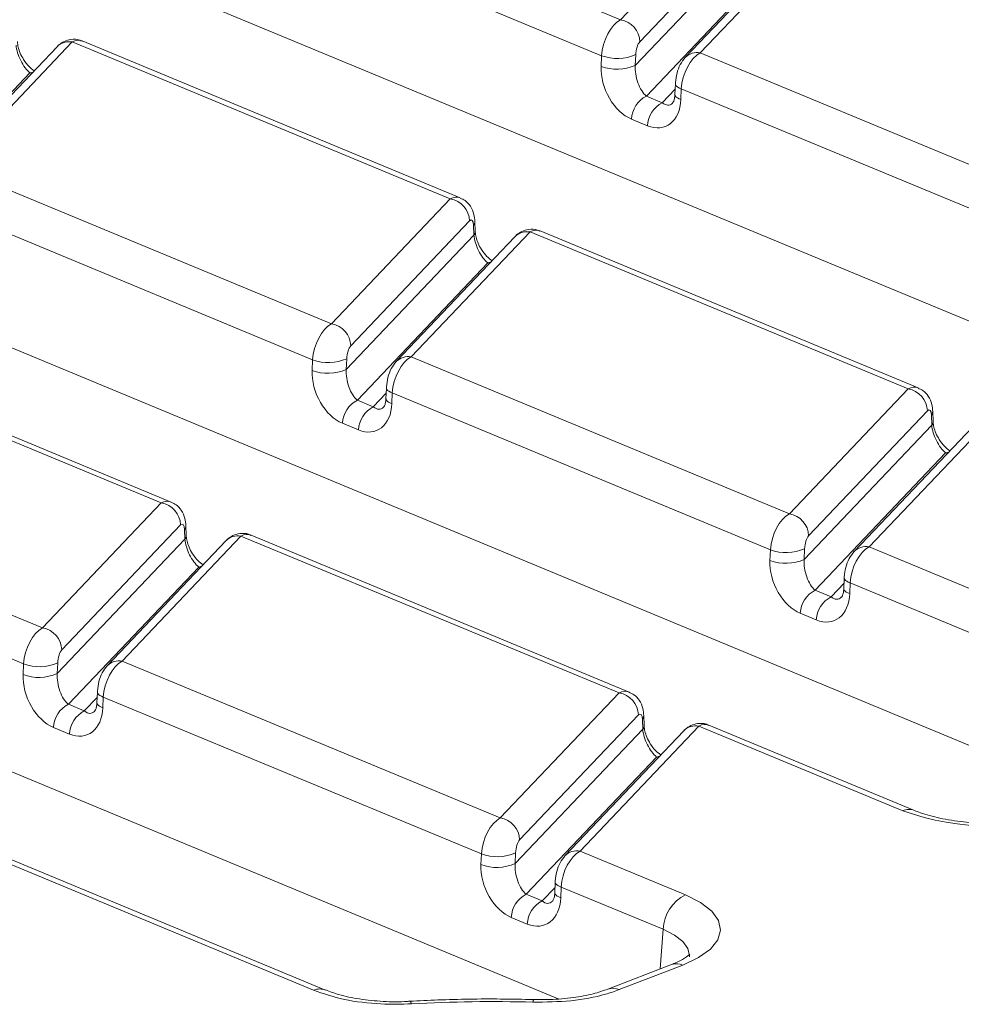
# Model space of a CAD drawing. Units: millimetres. Extents: x 73 to 4527, y 11 to 2910.
# Drawn here: x 3231 to 3295, y 1695 to 1763 of the extents above; entities that cross this region are included whole.
import ezdxf

# ---------------------------------------------------------------- set-up
doc = ezdxf.new("R2010")
doc.units = ezdxf.units.MM
doc.header["$LTSCALE"] = 10

msp = doc.modelspace()

# ---------------------------------------------------------------- linework, layer by layer
at = {"color": 7, "linetype": 'Continuous', "lineweight": 15}
for p, q in [((3341.361, 1723.672), (3152.979, 1801.839)), ((3304.909, 1709.58), (3116.527, 1787.747)), ((3245.874, 1774.101), (3271.927, 1763.291)), ((3267.636, 1695.829), (3080.075, 1773.655)), ((3270.621, 1760.811), (3244.569, 1771.621)), ((3271.927, 1763.291), (3280.109, 1771.9)), ((3281.44, 1770.383), (3273.258, 1761.775)), ((3272.947, 1760.144), (3281.74, 1769.396)), ((3284.564, 1769.294), (3276.382, 1760.686)), ((3285.605, 1769.619), (3277.423, 1761.01)), ((3282.696, 1767.485), (3273.707, 1758.028)), ((3260.885, 1751.013), (3234.832, 1761.823)), ((3233.101, 1761.431), (3224.919, 1752.823)), ((3234.141, 1761.756), (3225.959, 1753.147)), ((3260.194, 1750.946), (3234.141, 1761.756)), ((3270.592, 1760.071), (3270.621, 1760.811)), ((3272.977, 1760.884), (3272.947, 1760.144)), ((3277.423, 1761.01), (3303.476, 1750.2)), ((3231.232, 1759.622), (3222.244, 1750.165)), ((3231.339, 1759.577), (3231.232, 1759.622)), ((3274.806, 1757.572), (3275.695, 1758.507)), ((3275.709, 1758.867), (3275.68, 1758.128)), ((3276.117, 1758.531), (3276.088, 1757.791)), ((3302.17, 1747.72), (3276.117, 1758.531)), ((3273.707, 1758.028), (3274.806, 1757.572)), ((3273.782, 1755.982), (3272.683, 1756.439)), ((3225.959, 1753.147), (3252.012, 1742.337)), ((3252.012, 1742.337), (3260.194, 1750.946)), ((3250.706, 1739.857), (3224.654, 1750.668)), ((3261.525, 1749.43), (3253.342, 1740.821)), ((3261.825, 1748.442), (3261.801, 1749.125)), ((3261.917, 1748.699), (3261.893, 1749.383)), ((3253.032, 1739.191), (3261.825, 1748.442)), ((3264.649, 1748.341), (3256.467, 1739.732)), ((3265.69, 1748.665), (3257.508, 1740.057)), ((3291.743, 1737.855), (3265.69, 1748.665)), ((3292.433, 1737.922), (3266.38, 1748.732)), ((3262.781, 1746.531), (3253.792, 1737.074)), ((3262.887, 1746.487), (3262.781, 1746.531)), ((3240.279, 1729.992), (3214.226, 1740.802)), ((3240.969, 1730.059), (3214.917, 1740.869)), ((3250.677, 1739.118), (3250.706, 1739.857)), ((3253.062, 1739.93), (3253.032, 1739.191)), ((3257.508, 1740.057), (3283.561, 1729.246)), ((3254.891, 1736.618), (3255.78, 1737.553)), ((3255.794, 1737.914), (3255.765, 1737.174)), ((3256.202, 1737.577), (3256.173, 1736.837)), ((3282.255, 1726.766), (3256.202, 1737.577)), ((3283.561, 1729.246), (3291.743, 1737.855)), ((3253.792, 1737.074), (3254.891, 1736.618)), ((3293.073, 1736.339), (3284.891, 1727.73)), ((3293.374, 1735.351), (3293.35, 1736.035)), ((3293.466, 1735.608), (3293.442, 1736.292)), ((3253.867, 1735.029), (3252.768, 1735.485)), ((3284.581, 1726.1), (3293.374, 1735.351)), ((3297.238, 1735.575), (3289.056, 1726.966)), ((3296.198, 1735.25), (3288.016, 1726.641)), ((3294.329, 1733.44), (3285.341, 1723.983)), ((3294.436, 1733.396), (3294.329, 1733.44)), ((3206.044, 1732.193), (3232.097, 1721.383)), ((3232.097, 1721.383), (3240.279, 1729.992)), ((3230.791, 1718.903), (3204.738, 1729.714)), ((3241.609, 1728.476), (3233.427, 1719.867)), ((3241.91, 1727.488), (3241.886, 1728.171)), ((3242.002, 1727.745), (3241.978, 1728.429)), ((3233.117, 1718.237), (3241.91, 1727.488)), ((3244.734, 1727.387), (3236.552, 1718.778)), ((3245.775, 1727.712), (3237.593, 1719.103)), ((3271.827, 1716.901), (3245.775, 1727.712)), ((3272.518, 1716.968), (3246.465, 1727.779)), ((3282.226, 1726.027), (3282.255, 1726.766)), ((3284.61, 1726.839), (3284.581, 1726.1)), ((3289.056, 1726.966), (3312.849, 1717.093)), ((3242.865, 1725.577), (3233.877, 1716.12)), ((3242.972, 1725.533), (3242.865, 1725.577)), ((3287.343, 1724.823), (3287.314, 1724.083)), ((3285.341, 1723.983), (3286.44, 1723.527)), ((3286.44, 1723.527), (3287.329, 1724.462)), ((3287.751, 1724.486), (3287.722, 1723.747)), ((3311.312, 1714.71), (3287.751, 1724.486)), ((3285.416, 1721.938), (3284.316, 1722.394)), ((3237.593, 1719.103), (3263.645, 1708.292)), ((3230.762, 1718.164), (3230.791, 1718.903)), ((3233.147, 1718.976), (3233.117, 1718.237)), ((3234.976, 1715.664), (3235.865, 1716.599)), ((3235.879, 1716.96), (3235.85, 1716.22)), ((3236.287, 1716.623), (3236.258, 1715.883)), ((3262.34, 1705.813), (3236.287, 1716.623)), ((3263.645, 1708.292), (3271.827, 1716.901)), ((3233.877, 1716.12), (3234.976, 1715.664)), ((3273.158, 1715.385), (3264.976, 1706.776)), ((3273.458, 1714.397), (3273.435, 1715.081)), ((3273.551, 1714.654), (3273.527, 1715.338)), ((3233.952, 1714.075), (3232.853, 1714.531)), ((3264.666, 1705.146), (3273.458, 1714.397)), ((3277.323, 1714.621), (3269.141, 1706.012)), ((3291.373, 1708.791), (3277.323, 1714.621)), ((3292.187, 1708.807), (3278.014, 1714.688)), ((3276.283, 1714.296), (3268.101, 1705.687)), ((3274.414, 1712.486), (3265.426, 1703.029)), ((3274.521, 1712.442), (3274.414, 1712.486)), ((3250.773, 1696.42), (3225.859, 1706.758)), ((3251.587, 1696.436), (3226.55, 1706.825)), ((3262.311, 1705.073), (3262.34, 1705.813)), ((3264.695, 1705.886), (3264.666, 1705.146)), ((3269.141, 1706.012), (3276.397, 1703.001)), ((3266.525, 1702.573), (3267.414, 1703.508)), ((3267.428, 1703.869), (3267.399, 1703.129)), ((3267.836, 1703.532), (3267.806, 1702.793)), ((3274.86, 1700.618), (3267.836, 1703.532)), ((3265.426, 1703.029), (3266.525, 1702.573)), ((3265.5, 1700.984), (3264.401, 1701.44)), ((3274.86, 1700.618), (3274.668, 1697.89)), ((3275.45, 1698.192), (3271.064, 1696.496)), ((3276.23, 1698.157), (3271.844, 1696.461))]:
    msp.add_line(p, q, dxfattribs=at)
at = {"color": 7, "linetype": 'Continuous', "lineweight": 15, "flags": 128}
for points in [[(3231.43, 1759.674), (3231.421, 1759.672), (3231.232, 1759.622)], [(3275.71, 1758.87), (3275.712, 1758.832), (3275.74, 1758.768), (3275.795, 1758.704), (3275.878, 1758.642), (3275.986, 1758.584), (3276.117, 1758.531)], [(3275.68, 1758.128), (3275.683, 1758.093), (3275.711, 1758.028), (3275.766, 1757.964), (3275.849, 1757.903), (3275.957, 1757.845), (3276.088, 1757.791)], [(3262.979, 1746.583), (3262.969, 1746.582), (3262.781, 1746.531)], [(3255.794, 1737.916), (3255.797, 1737.878), (3255.825, 1737.814), (3255.88, 1737.75), (3255.963, 1737.689), (3256.071, 1737.63), (3256.202, 1737.577)], [(3255.765, 1737.174), (3255.768, 1737.139), (3255.795, 1737.074), (3255.851, 1737.011), (3255.934, 1736.949), (3256.042, 1736.891), (3256.173, 1736.837)], [(3294.527, 1733.492), (3294.518, 1733.491), (3294.329, 1733.44)], [(3243.064, 1725.629), (3243.054, 1725.628), (3242.865, 1725.577)], [(3287.343, 1724.825), (3287.346, 1724.788), (3287.373, 1724.723), (3287.429, 1724.659), (3287.512, 1724.598), (3287.62, 1724.54), (3287.751, 1724.486)], [(3287.314, 1724.083), (3287.317, 1724.048), (3287.344, 1723.984), (3287.4, 1723.92), (3287.482, 1723.858), (3287.59, 1723.8), (3287.722, 1723.747)], [(3235.879, 1716.962), (3235.882, 1716.925), (3235.91, 1716.86), (3235.965, 1716.796), (3236.048, 1716.735), (3236.156, 1716.677), (3236.287, 1716.623)], [(3235.85, 1716.22), (3235.853, 1716.185), (3235.88, 1716.12), (3235.936, 1716.057), (3236.019, 1715.995), (3236.127, 1715.937), (3236.258, 1715.883)], [(3274.612, 1712.538), (3274.603, 1712.537), (3274.414, 1712.486)], [(3267.428, 1703.871), (3267.431, 1703.834), (3267.458, 1703.769), (3267.514, 1703.705), (3267.597, 1703.644), (3267.705, 1703.586), (3267.836, 1703.532)], [(3267.399, 1703.129), (3267.402, 1703.094), (3267.429, 1703.03), (3267.485, 1702.966), (3267.567, 1702.904), (3267.675, 1702.846), (3267.806, 1702.793)], [(3276.397, 1703.001), (3277.442, 1702.473), (3278.212, 1701.874), (3278.677, 1701.227), (3278.818, 1700.557), (3278.631, 1699.89), (3278.122, 1699.252), (3277.312, 1698.667), (3276.23, 1698.157)], [(3276.673, 1698.715), (3276.677, 1698.784), (3276.571, 1699.286), (3276.222, 1699.772), (3275.645, 1700.221), (3274.86, 1700.618)], [(3257.528, 1695.483), (3257.47, 1695.607), (3257.414, 1695.658), (3257.401, 1695.66)], [(3265.894, 1695.598), (3265.919, 1695.722), (3265.943, 1695.775), (3265.948, 1695.776)]]:
    msp.add_lwpolyline(points, dxfattribs=at)
at = {"color": 7, "linetype": 'Continuous', "lineweight": 15}
for centre, radius, start, end in [((3271.671, 1761.724), 1.587, 1.81713, 80.72248), ((3233.926, 1760.616), 1.16, 79.31931, 135.35134), ((3271.708, 1763.805), 3.185, 250.06109, 293.48601), ((3277.21, 1759.861), 1.169, 79.53824, 135.2026), ((3271.678, 1763.065), 3.185, 250.06109, 293.48601), ((3274.559, 1756.354), 1.878, 116.97092, 177.4097), ((3275.658, 1755.898), 1.878, 116.97092, 177.4097), ((3259.938, 1749.379), 1.587, 1.81713, 80.72248), ((3261.498, 1749.379), 0.395, 320.05231, 0.51577), ((3261.523, 1748.695), 0.394, 320.02467, 1.17201), ((3265.475, 1747.525), 1.16, 79.31931, 135.35134), ((3251.756, 1740.77), 1.587, 1.81713, 80.72248), ((3251.792, 1742.851), 3.185, 250.06109, 293.48601), ((3257.295, 1738.907), 1.169, 79.53824, 135.2026), ((3251.763, 1742.111), 3.185, 250.06109, 293.48601), ((3291.487, 1736.288), 1.587, 1.81713, 80.72248), ((3254.644, 1735.4), 1.878, 116.97092, 177.4097), ((3255.743, 1734.944), 1.878, 116.97092, 177.4097), ((3293.047, 1736.288), 0.395, 320.05231, 0.51577), ((3293.072, 1735.604), 0.394, 320.02467, 1.17201), ((3240.023, 1728.425), 1.587, 1.81713, 80.72248), ((3283.305, 1727.68), 1.587, 1.81713, 80.72248), ((3241.583, 1728.425), 0.395, 320.05231, 0.51577), ((3241.608, 1727.741), 0.394, 320.02467, 1.17201), ((3245.56, 1726.571), 1.16, 79.31931, 135.35134), ((3283.341, 1729.76), 3.185, 250.06109, 293.48601), ((3288.844, 1725.817), 1.169, 79.53824, 135.2026), ((3283.312, 1729.021), 3.185, 250.06109, 293.48601), ((3286.193, 1722.309), 1.878, 116.97092, 177.4097), ((3287.292, 1721.853), 1.878, 116.97092, 177.4097), ((3231.841, 1719.817), 1.587, 1.81713, 80.72248), ((3237.38, 1717.954), 1.169, 79.53824, 135.2026), ((3231.877, 1721.897), 3.185, 250.06109, 293.48601), ((3231.848, 1721.158), 3.185, 250.06109, 293.48601), ((3271.572, 1715.335), 1.587, 1.81713, 80.72248), ((3234.729, 1714.446), 1.878, 116.97092, 177.4097), ((3235.828, 1713.99), 1.878, 116.97092, 177.4097), ((3273.132, 1715.334), 0.395, 320.05231, 0.51577), ((3273.157, 1714.65), 0.394, 320.02467, 1.17201), ((3277.108, 1713.481), 1.16, 79.31931, 135.35134), ((3263.39, 1706.726), 1.587, 1.81713, 80.72248), ((3291.8, 1707.793), 1.086, 69.49334, 113.15021), ((3297.57, 1726.001), 18.291, 250.19753, 288.80947), ((3263.426, 1708.806), 3.185, 250.06109, 293.48601), ((3268.929, 1704.863), 1.169, 79.53824, 135.2026), ((3263.397, 1708.067), 3.185, 250.06109, 293.48601), ((3266.278, 1701.355), 1.878, 116.97092, 177.4097), ((3277.675, 1700.49), 2.818, 116.97092, 177.4097), ((3267.377, 1700.899), 1.878, 116.97092, 177.4097), ((3275.797, 1697.213), 1.038, 65.31729, 109.49734), ((3251.198, 1695.452), 1.057, 67.23719, 113.72241), ((3271.411, 1695.519), 1.037, 65.30197, 109.92506), ((3263.069, 1596.249), 99.389, 88.3709, 93.19569)]:
    msp.add_arc(centre, radius, start, end, dxfattribs=at)
for centre, major_axis, ratio, start_param, end_param in [((3271.92, 1761.327), (0.642, 2.051), 0.553201, 0.509625, 1.993155), ((3234.134, 1759.793), (0.642, 2.051), 0.553201, 6.233465, 6.792811), ((3231.139, 1760.828), (-0.642, 1.37), 0.42594, 0.844734, 2.415531), ((3273.255, 1761.12), (0.133, 0.716), 0.343696, 0.48628, 1.96981), ((3277.415, 1759.047), (0.642, 2.051), 0.553201, 0.509625, 1.993155), ((3272.791, 1759.159), (-1.152, 2.761), 0.679346, 0.971215, 2.542012), ((3273.81, 1759.44), (-0.392, 1.566), 0.495222, 0.984573, 2.55537), ((3273.89, 1758.703), (-1.152, 2.761), 0.679346, 2.542012, 4.112808), ((3274.909, 1758.984), (-0.392, 1.566), 0.495222, 2.55537, 3.432942), ((3260.187, 1748.982), (0.642, 2.051), 0.553201, 6.229747, 6.792811), ((3261.522, 1748.775), (0.133, 0.716), 0.343696, 5.285936, 6.769466), ((3262.688, 1747.737), (-0.642, 1.37), 0.42594, 0.844734, 2.415531), ((3265.682, 1746.702), (0.642, 2.051), 0.553201, 6.233465, 6.792811), ((3252.004, 1740.374), (0.642, 2.051), 0.553201, 0.509625, 1.993155), ((3253.34, 1740.166), (0.133, 0.716), 0.343696, 0.48628, 1.96981), ((3257.5, 1738.093), (0.642, 2.051), 0.553201, 0.509625, 1.993155), ((3252.875, 1738.206), (-1.152, 2.761), 0.679346, 0.971215, 2.542012), ((3253.895, 1738.486), (-0.392, 1.566), 0.495222, 0.984573, 2.55537), ((3291.735, 1735.892), (0.642, 2.051), 0.553201, 6.229747, 6.792811), ((3253.975, 1737.749), (-1.152, 2.761), 0.679346, 2.542012, 4.112808), ((3254.994, 1738.03), (-0.392, 1.566), 0.495222, 2.55537, 3.432942), ((3293.071, 1735.684), (0.133, 0.716), 0.343696, 5.285936, 6.769466), ((3294.236, 1734.646), (-0.642, 1.37), 0.42594, 0.844734, 2.415531), ((3240.271, 1728.029), (0.642, 2.051), 0.553201, 6.229747, 6.792811), ((3283.553, 1727.283), (0.642, 2.051), 0.553201, 0.509625, 1.993155), ((3241.607, 1727.821), (0.133, 0.716), 0.343696, 5.285936, 6.769466), ((3242.773, 1726.783), (-0.642, 1.37), 0.42594, 0.844734, 2.415531), ((3245.767, 1725.748), (0.642, 2.051), 0.553201, 6.233465, 6.792811), ((3284.889, 1727.075), (0.133, 0.716), 0.343696, 0.48628, 1.96981), ((3289.049, 1725.002), (0.642, 2.051), 0.553201, 0.509625, 1.993155), ((3284.424, 1725.115), (-1.152, 2.761), 0.679346, 0.971215, 2.542012), ((3285.444, 1725.395), (-0.392, 1.566), 0.495222, 0.984573, 2.55537), ((3285.523, 1724.659), (-1.152, 2.761), 0.679346, 2.542012, 4.112808), ((3286.543, 1724.939), (-0.392, 1.566), 0.495222, 2.55537, 3.432942), ((3232.089, 1719.42), (0.642, 2.051), 0.553201, 0.509625, 1.993155), ((3233.425, 1719.212), (0.133, 0.716), 0.343696, 0.48628, 1.96981), ((3237.585, 1717.139), (0.642, 2.051), 0.553201, 0.509625, 1.993155), ((3232.96, 1717.252), (-1.152, 2.761), 0.679346, 0.971215, 2.542012), ((3233.98, 1717.532), (-0.392, 1.566), 0.495222, 0.984573, 2.55537), ((3271.82, 1714.938), (0.642, 2.051), 0.553201, 6.229747, 6.792811), ((3234.06, 1716.796), (-1.152, 2.761), 0.679346, 2.542012, 4.112808), ((3235.079, 1717.076), (-0.392, 1.566), 0.495222, 2.55537, 3.432942), ((3273.156, 1714.73), (0.133, 0.716), 0.343696, 5.285936, 6.769466), ((3274.321, 1713.692), (-0.642, 1.37), 0.42594, 0.844734, 2.415531), ((3277.316, 1712.657), (0.642, 2.051), 0.553201, 6.233465, 6.792811), ((3263.638, 1706.329), (0.642, 2.051), 0.553201, 0.509625, 1.993155), ((3264.974, 1706.122), (0.133, 0.716), 0.343696, 0.48628, 1.96981), ((3269.134, 1704.049), (0.642, 2.051), 0.553201, 0.509625, 1.993155), ((3264.509, 1704.161), (-1.152, 2.761), 0.679346, 0.971215, 2.542012), ((3265.529, 1704.441), (-0.392, 1.566), 0.495222, 0.984573, 2.55537), ((3265.608, 1703.705), (-1.152, 2.761), 0.679346, 2.542012, 4.112808), ((3266.628, 1703.985), (-0.392, 1.566), 0.495222, 2.55537, 3.432942)]:
    msp.add_ellipse(centre, major_axis=major_axis, ratio=ratio, start_param=start_param, end_param=end_param, dxfattribs=at)
for points, knots in [([(3234.828, 1761.801), (3234.774, 1761.83), (3234.541, 1761.956), (3234.085, 1761.958), (3233.59, 1761.815), (3233.281, 1761.61), (3233.14, 1761.471), (3233.101, 1761.431)], [0, 0, 0, 0, 0.095844, 0.416516, 0.675958, 0.908724, 1, 1, 1, 1]), ([(3231.526, 1759.774), (3231.407, 1759.863), (3231.166, 1760.043), (3230.81, 1760.493), (3230.556, 1760.973), (3230.413, 1761.403), (3230.374, 1761.665), (3230.369, 1761.776), (3230.368, 1761.79)], [0, 0, 0, 0, 0.229799, 0.46703, 0.654674, 0.8218, 0.977993, 1, 1, 1, 1]), ([(3276.382, 1760.686), (3276.261, 1760.53), (3276.01, 1760.209), (3275.806, 1759.617), (3275.723, 1759.141), (3275.711, 1758.898), (3275.709, 1758.867)], [0, 0, 0, 0, 0.309399, 0.637159, 0.954355, 1, 1, 1, 1]), ([(3275.68, 1758.128), (3275.671, 1758.033), (3275.652, 1757.825), (3275.575, 1757.62), (3275.518, 1757.55), (3275.517, 1757.549), (3275.517, 1757.549)], [0, 0, 0, 0, 0.2691551, 0.5916059, 0.9463384, 1, 1, 1, 1]), ([(3261.893, 1749.383), (3261.879, 1749.549), (3261.847, 1749.92), (3261.623, 1750.426), (3261.276, 1750.825), (3260.995, 1750.943), (3260.88, 1750.991)], [0, 0, 0, 0, 0.250146, 0.559, 0.820022, 1, 1, 1, 1]), ([(3263.074, 1746.683), (3262.956, 1746.772), (3262.715, 1746.952), (3262.359, 1747.403), (3262.105, 1747.882), (3261.961, 1748.312), (3261.922, 1748.574), (3261.918, 1748.685), (3261.917, 1748.699)], [0, 0, 0, 0, 0.2297991, 0.4670299, 0.6546743, 0.8217995, 0.9779931, 1, 1, 1, 1]), ([(3266.376, 1748.71), (3266.323, 1748.739), (3266.09, 1748.866), (3265.634, 1748.867), (3265.139, 1748.724), (3264.829, 1748.52), (3264.689, 1748.38), (3264.649, 1748.341)], [0, 0, 0, 0, 0.095844, 0.416516, 0.675958, 0.908724, 1, 1, 1, 1]), ([(3256.467, 1739.732), (3256.346, 1739.576), (3256.095, 1739.255), (3255.891, 1738.663), (3255.808, 1738.188), (3255.796, 1737.944), (3255.794, 1737.914)], [0, 0, 0, 0, 0.309399, 0.637159, 0.954355, 1, 1, 1, 1]), ([(3293.442, 1736.292), (3293.427, 1736.458), (3293.396, 1736.829), (3293.172, 1737.335), (3292.825, 1737.734), (3292.543, 1737.852), (3292.428, 1737.9)], [0, 0, 0, 0, 0.250146, 0.559, 0.820022, 1, 1, 1, 1]), ([(3255.765, 1737.174), (3255.756, 1737.079), (3255.737, 1736.871), (3255.66, 1736.667), (3255.603, 1736.596), (3255.602, 1736.596), (3255.602, 1736.595)], [0, 0, 0, 0, 0.2691551, 0.5916059, 0.9463384, 1, 1, 1, 1]), ([(3294.623, 1733.593), (3294.504, 1733.681), (3294.263, 1733.861), (3293.908, 1734.312), (3293.653, 1734.791), (3293.51, 1735.222), (3293.471, 1735.483), (3293.466, 1735.595), (3293.466, 1735.608)], [0, 0, 0, 0, 0.2297991, 0.4670299, 0.6546743, 0.8217995, 0.9779931, 1, 1, 1, 1]), ([(3241.978, 1728.429), (3241.964, 1728.595), (3241.932, 1728.966), (3241.708, 1729.472), (3241.361, 1729.871), (3241.08, 1729.989), (3240.965, 1730.037)], [0, 0, 0, 0, 0.2501457, 0.5590003, 0.8200217, 1, 1, 1, 1]), ([(3246.461, 1727.756), (3246.408, 1727.785), (3246.175, 1727.912), (3245.719, 1727.913), (3245.224, 1727.771), (3244.914, 1727.566), (3244.774, 1727.426), (3244.734, 1727.387)], [0, 0, 0, 0, 0.095844, 0.416516, 0.675958, 0.908724, 1, 1, 1, 1]), ([(3243.159, 1725.73), (3243.041, 1725.818), (3242.8, 1725.998), (3242.444, 1726.449), (3242.19, 1726.928), (3242.046, 1727.359), (3242.007, 1727.62), (3242.003, 1727.731), (3242.002, 1727.745)], [0, 0, 0, 0, 0.2297991, 0.4670299, 0.6546743, 0.8217995, 0.9779931, 1, 1, 1, 1]), ([(3288.016, 1726.641), (3287.894, 1726.485), (3287.644, 1726.164), (3287.44, 1725.573), (3287.356, 1725.097), (3287.344, 1724.853), (3287.343, 1724.823)], [0, 0, 0, 0, 0.309399, 0.637159, 0.954355, 1, 1, 1, 1]), ([(3287.314, 1724.083), (3287.305, 1723.988), (3287.286, 1723.78), (3287.209, 1723.576), (3287.151, 1723.506), (3287.151, 1723.505), (3287.151, 1723.505)], [0, 0, 0, 0, 0.269155, 0.591606, 0.946338, 1, 1, 1, 1]), ([(3236.552, 1718.778), (3236.43, 1718.622), (3236.18, 1718.301), (3235.976, 1717.71), (3235.893, 1717.234), (3235.881, 1716.99), (3235.879, 1716.96)], [0, 0, 0, 0, 0.309399, 0.637159, 0.954355, 1, 1, 1, 1]), ([(3273.527, 1715.338), (3273.512, 1715.504), (3273.48, 1715.875), (3273.257, 1716.381), (3272.91, 1716.78), (3272.628, 1716.898), (3272.513, 1716.946)], [0, 0, 0, 0, 0.250146, 0.559, 0.820022, 1, 1, 1, 1]), ([(3235.85, 1716.22), (3235.841, 1716.125), (3235.822, 1715.917), (3235.745, 1715.713), (3235.688, 1715.643), (3235.687, 1715.642), (3235.687, 1715.642)], [0, 0, 0, 0, 0.269155, 0.591606, 0.946338, 1, 1, 1, 1]), ([(3274.708, 1712.639), (3274.589, 1712.727), (3274.348, 1712.907), (3273.993, 1713.358), (3273.738, 1713.837), (3273.595, 1714.268), (3273.556, 1714.529), (3273.551, 1714.641), (3273.551, 1714.654)], [0, 0, 0, 0, 0.229799, 0.46703, 0.654674, 0.8218, 0.977993, 1, 1, 1, 1]), ([(3278.01, 1714.665), (3277.956, 1714.694), (3277.723, 1714.821), (3277.267, 1714.822), (3276.772, 1714.68), (3276.463, 1714.475), (3276.322, 1714.335), (3276.283, 1714.296)], [0, 0, 0, 0, 0.095844, 0.416516, 0.675958, 0.908724, 1, 1, 1, 1]), ([(3302.687, 1708.722), (3302.485, 1708.649), (3301.909, 1708.442), (3300.702, 1708.158), (3299.075, 1707.947), (3297.311, 1707.888), (3295.543, 1707.994), (3293.916, 1708.254), (3292.817, 1708.558), (3292.319, 1708.755), (3292.187, 1708.807)], [0, 0, 0, 0, 0.075489, 0.215221, 0.359414, 0.506904, 0.655582, 0.80334, 0.948065, 1, 1, 1, 1]), ([(3268.101, 1705.687), (3267.979, 1705.531), (3267.729, 1705.211), (3267.525, 1704.619), (3267.441, 1704.143), (3267.429, 1703.9), (3267.428, 1703.869)], [0, 0, 0, 0, 0.309399, 0.637159, 0.954355, 1, 1, 1, 1]), ([(3267.399, 1703.129), (3267.39, 1703.035), (3267.371, 1702.826), (3267.294, 1702.622), (3267.236, 1702.552), (3267.236, 1702.551), (3267.236, 1702.551)], [0, 0, 0, 0, 0.269155, 0.591606, 0.946338, 1, 1, 1, 1]), ([(3276.712, 1698.909), (3276.716, 1698.913), (3276.728, 1698.927), (3276.392, 1698.623), (3275.865, 1698.356), (3275.503, 1698.213), (3275.45, 1698.192)], [0, 0, 0, 0, 0.20243, 0.5655331, 0.9372819, 1, 1, 1, 1]), ([(3257.528, 1695.483), (3256.822, 1695.467), (3255.239, 1695.431), (3252.799, 1695.731), (3251.448, 1696.191), (3250.773, 1696.42)], [0, 0, 0, 0, 0.287026, 0.643522, 1, 1, 1, 1]), ([(3257.397, 1695.666), (3257.351, 1695.661), (3256.763, 1695.602), (3255.555, 1695.637), (3253.936, 1695.79), (3252.541, 1696.079), (3251.899, 1696.328), (3251.61, 1696.44)], [0, 0, 0, 0, 0.02227, 0.281073, 0.538221, 0.792701, 1, 1, 1, 1]), ([(3271.844, 1696.461), (3271.531, 1696.352), (3270.561, 1696.013), (3268.541, 1695.628), (3266.777, 1695.608), (3265.894, 1695.598)], [0, 0, 0, 0, 0.191979, 0.595997, 1, 1, 1, 1]), ([(3271.057, 1696.498), (3270.733, 1696.386), (3270.053, 1696.148), (3268.66, 1695.894), (3267.247, 1695.758), (3266.324, 1695.782), (3265.95, 1695.792)], [0, 0, 0, 0, 0.247544, 0.51994, 0.805378, 1, 1, 1, 1]), ([(3265.948, 1695.776), (3265.188, 1695.793), (3262.986, 1695.84), (3260.125, 1695.796), (3258.047, 1695.692), (3257.401, 1695.66)], [0, 0, 0, 0, 0.2662272, 0.771881, 1, 1, 1, 1])]:
    msp.add_open_spline(points, degree=3, knots=knots, dxfattribs=at)

doc.saveas('drawing.dxf')
